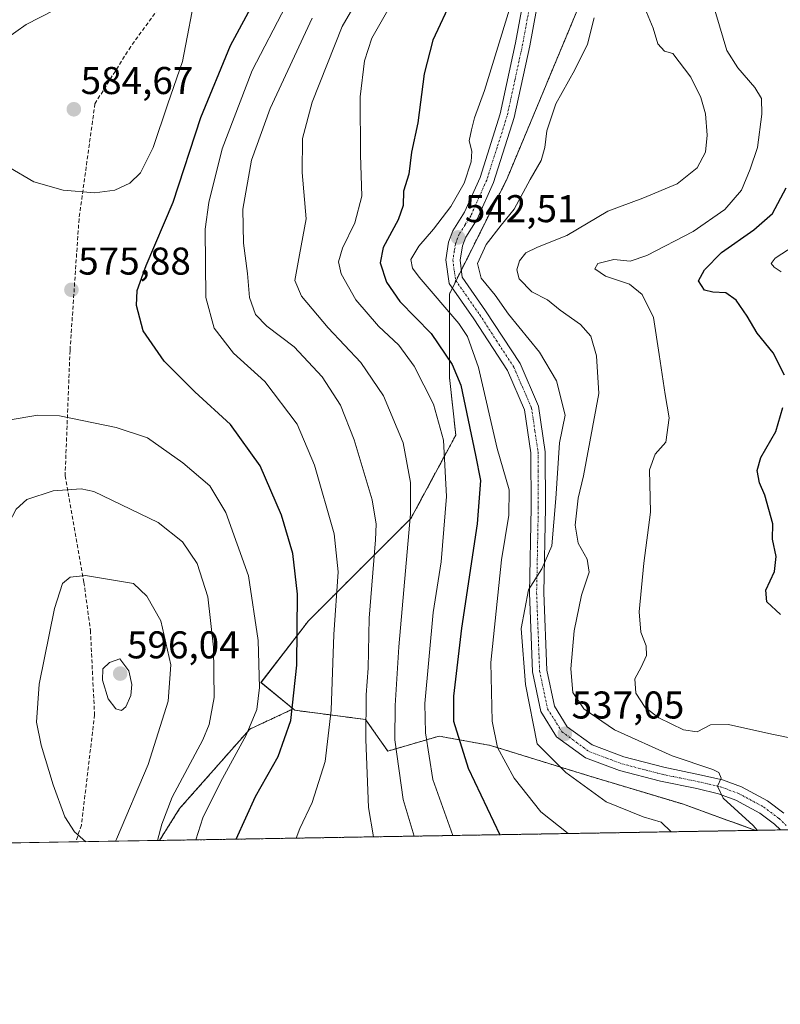
# Model space of a CAD drawing. Units: metres. Extents: x 613309 to 616732, y 4787213 to 4789584.
# Drawn here: x 615815 to 616012, y 4787213 to 4787468 of the extents above; entities that cross this region are included whole.
import ezdxf
from ezdxf.enums import TextEntityAlignment as Align

# ---------------------------------------------------------------- set-up
doc = ezdxf.new("R2010")
doc.units = ezdxf.units.M
doc.header["$MEASUREMENT"] = 0
for name, pattern in [('TRAZO_Y_PUNTO', [1, 0.5, -0.25, 0, -0.25]), ('TRAZOS', [0.75, 0.5, -0.25]), ('TRAZOSX2', [1.5, 1, -0.5])]:
    doc.linetypes.add(name, pattern=pattern)
for name, color, linetype, lineweight in [('Arbolado forestal', 92, 'TRAZOS', 0), ('Arbolado forestal CxS', 92, 'Continuous', 0), ('Carretera de calzada única', 19, 'Continuous', 13), ('Carretera de calzada única Cxs', 19, 'Continuous', 13), ('Carretera de calzada única eje', 19, 'TRAZO_Y_PUNTO', 0), ('Carátula', 7, 'Continuous', 5), ('Comarca CxS', 133, 'Continuous', 0), ('Comunidad Autónoma CxS', 142, 'Continuous', 0), ('Curva de nivel maestra', 36, 'Continuous', 30), ('Curva de nivel normal', 36, 'Continuous', 0), ('Municipio CxS', 142, 'Continuous', 0), ('Pastizal CxS', 92, 'Continuous', 0), ('Provincia CxS', 1, 'Continuous', 0), ('Punto de cota en terreno', 7, 'Continuous', 0), ('Rótulo de punto de cota en terreno', 19, 'Continuous', 0), ('Senda', 19, 'TRAZOSX2', 0)]:
    doc.layers.add(name, color=color, linetype=linetype, lineweight=lineweight)
doc.styles.add('Arial', font='txt', dxfattribs={"height": 0.2})

# ---------------------------------------------------------------- blocks, each defined once
blk = doc.blocks.new('*U151')
at = {"layer": 'Pastizal CxS', "color": 92, "linetype": 'Continuous', "lineweight": 0}
blk.add_polyline3d([(615971.43, 4787499.85, 535.74), (615941.1, 4787427.06, 542.21), (615926.18, 4787397.21, 542.87), (615926.18, 4787375.65, 551.42), (615927.84, 4787360.73, 553.2), (615916.23, 4787339.17, 560.34), (615889.69, 4787312.64, 573.42), (615877.43, 4787296.69, 579.58), (615885.77, 4787289.87, 575.03), (615874.52, 4787284.65, 579.78), (615856.37, 4787264.08, 583.1), (615851.16, 4787255.84, 583.99), (615777.66, 4787254.6, 575.89)], dxfattribs=at)
blk = doc.blocks.new('*U179')
at = {"layer": 'Curva de nivel normal', "color": 36, "linetype": 'Continuous', "lineweight": 0}
blk.add_polyline3d([(616005.8017, 4787258.4605, 535), (616004.81, 4787259.73, 535), (615997.02, 4787266.77, 535), (615995.51, 4787269.9, 535), (615996.52, 4787271.93, 535), (615995.86, 4787273.38, 535), (615994.38, 4787274.18, 535), (615983.8, 4787277.76, 535), (615968.86, 4787284.48, 535), (615960.94, 4787289.9, 535), (615958.14, 4787294.09, 535), (615957.61, 4787300.23, 535), (615958.5, 4787310.08, 535), (615960.32, 4787319.3, 535), (615962.3, 4787325.28, 535), (615961.82, 4787328.62, 535), (615959.46, 4787332.74, 535), (615958.75, 4787337.37, 535), (615959.46, 4787344.4, 535), (615960.86, 4787350.14, 535), (615964.88, 4787371.49, 535), (615964.25, 4787381.19, 535), (615962.74, 4787386.35, 535), (615960.14, 4787389.32, 535), (615954.8, 4787393, 535), (615951.55, 4787395.68, 535), (615947.51, 4787397.77, 535), (615944.24, 4787401.18, 535), (615943.6, 4787403.5, 535), (615944.32, 4787405.82, 535), (615945.97, 4787407.87, 535), (615948.94, 4787409.31, 535), (615956.58, 4787412.32, 535), (615967.17, 4787418.64, 535), (615976.25, 4787422.04, 535), (615985.08, 4787425.74, 535), (615990.3, 4787429.84, 535), (615992.43, 4787433.87, 535), (615992.9, 4787438.29, 535), (615992.42, 4787443.83, 535), (615991.22, 4787448.05, 535), (615988.61, 4787453.28, 535), (615984.02, 4787459.42, 535), (615981.85, 4787460.05, 535), (615980.11, 4787461.93, 535), (615978.88, 4787465.95, 535), (615976.78, 4787471.17, 535)], dxfattribs=at)
blk = doc.blocks.new('*U202')
at = {"layer": 'Curva de nivel normal', "color": 36, "linetype": 'Continuous', "lineweight": 0}
blk.add_polyline3d([(616020.66, 4787281.14, 530), (616009.64, 4787283.31, 530), (615998.38, 4787285.88, 530), (615993.72, 4787285.74, 530), (615990.26, 4787283.95, 530), (615986.79, 4787284.43, 530), (615980.36, 4787287.54, 530), (615976.83, 4787290.23, 530), (615974.43, 4787293.92, 530), (615974.15, 4787297.67, 530), (615975.82, 4787300.66, 530), (615977.17, 4787303.67, 530), (615977.08, 4787306.22, 530), (615975.67, 4787309.74, 530), (615975.31, 4787314.97, 530), (615976.46, 4787327.57, 530), (615978.2, 4787340.77, 530), (615977.96, 4787351.71, 530), (615979.39, 4787355.8, 530), (615982.14, 4787358.88, 530), (615983, 4787365.21, 530), (615982.01, 4787371.21, 530), (615980.43, 4787381.55, 530), (615978.98, 4787391.18, 530), (615976.04, 4787397.06, 530), (615972.75, 4787399.74, 530), (615966.61, 4787401.85, 530), (615963.77, 4787403.73, 530), (615964.62, 4787405.08, 530), (615968.72, 4787406.18, 530), (615972.94, 4787405.73, 530), (615977.24, 4787407.14, 530), (615989.24, 4787413.43, 530), (615997.43, 4787419.09, 530), (616001.75, 4787424.09, 530), (616004, 4787429.54, 530), (616005.92, 4787435.1, 530), (616007.04, 4787443.77, 530), (616006.94, 4787447.78, 530), (616005.23, 4787450.64, 530), (616000.79, 4787455.72, 530), (615997.99, 4787460.24, 530), (615996.03, 4787466.58, 530), (615993.45, 4787475.38, 530)], dxfattribs=at)
blk = doc.blocks.new('*U207')
at = {"layer": 'Curva de nivel normal', "color": 36, "linetype": 'Continuous', "lineweight": 0}
blk.add_polyline3d([(615963.61, 4787468.65, 540), (615961.9, 4787461.87, 540), (615958.66, 4787455.2, 540), (615953.74, 4787446.39, 540), (615951.39, 4787439.47, 540), (615950.9, 4787435.12, 540), (615949.88, 4787431.72, 540), (615947.11, 4787426.87, 540), (615942.9, 4787419.17, 540), (615939.61, 4787415.06, 540), (615935.73, 4787409.99, 540), (615933.42, 4787405.11, 540), (615934.41, 4787401.34, 540), (615937.98, 4787396.91, 540), (615941.44, 4787392.04, 540), (615949.51, 4787382.15, 540), (615953.86, 4787374.74, 540), (615956.1, 4787365.88, 540), (615954.69, 4787358.7, 540), (615953.68, 4787344.31, 540), (615952.7, 4787332.08, 540), (615950.06, 4787326.15, 540), (615946.68, 4787320.65, 540), (615944.72, 4787310.71, 540), (615945.86, 4787296.15, 540), (615948.85, 4787280.81, 540), (615956.31, 4787273.45, 540), (615966.73, 4787265.84, 540), (615976.28, 4787261.91, 540), (615981.01, 4787260.55, 540), (615983.5484, 4787258.0837, 540)], dxfattribs=at)
blk = doc.blocks.new('*U224')
at = {"layer": 'Curva de nivel normal', "color": 36, "linetype": 'Continuous', "lineweight": 0}
blk.add_polyline3d([(616012, 4787402.95, 520), (616010.17, 4787404.12, 520), (616009.45, 4787405.15, 520), (616010.51, 4787406.49, 520), (616015.43, 4787409.72, 520)], dxfattribs=at)
blk = doc.blocks.new('*U242')
at = {"layer": 'Curva de nivel maestra', "color": 36, "linetype": 'Continuous', "lineweight": 30}
for points in [[(616011.82, 4787314.34, 525), (616008.33, 4787317.59, 525), (616008.04, 4787320.56, 525), (616010.26, 4787325.41, 525), (616010.72, 4787329.29, 525), (616009.81, 4787333.78, 525), (616009.88, 4787337.74, 525), (616007.78, 4787345.21, 525), (616006.39, 4787348.39, 525), (616005.79, 4787351.59, 525), (616006.77, 4787354.88, 525), (616010.61, 4787361.62, 525), (616012.42, 4787367.85, 525)], [(616012.86, 4787376.26, 525), (616009.93, 4787381.98, 525), (616005.82, 4787387.1, 525), (616003.23, 4787391.51, 525), (616000.39, 4787395.66, 525), (615997.68, 4787397.56, 525), (615994.31, 4787397.69, 525), (615992.17, 4787398.22, 525), (615990.67, 4787400.61, 525), (615992.18, 4787403.45, 525), (615996.6, 4787407.96, 525), (616004.93, 4787413.79, 525), (616009.82, 4787418.02, 525), (616013.34, 4787424.72, 525)]]:
    blk.add_polyline3d(points, dxfattribs=at)
blk = doc.blocks.new('5PATER')
at = {"layer": 'Carátula', "linetype": 'Continuous', "lineweight": 5}
h = blk.add_hatch(color=250, dxfattribs=at)
edge = h.paths.add_edge_path()
edge.add_ellipse((0, 0.01), major_axis=(-1.33, -1.34), ratio=0.999422, start_angle=0, end_angle=360)
blk = doc.blocks.new('*U259')
at = {"layer": 'Carretera de calzada única Cxs', "color": 19, "linetype": 'Continuous', "lineweight": 13}
for points in [[(615950.61, 4787481.24, 544.67), (615946.95, 4787461.45, 543.91), (615942.92, 4787442.85, 542.58), (615937.57, 4787426.04, 542.66), (615933.36, 4787416.6, 542.27), (615930.41, 4787411.89, 542.2), (615929.55, 4787409.7, 541.91), (615928.96, 4787405.97, 541.72), (615929.49, 4787401.57, 541.71), (615935.56, 4787392.89, 541.67), (615944.46, 4787379.2, 541.59), (615949.24, 4787368.24, 541.43), (615950.98, 4787356.38, 540.78), (615951.04, 4787341.95, 539.65), (615950.6, 4787319.94, 539.2), (615951.37, 4787299.89, 537.95), (615953.33, 4787290.61, 537.05), (615956.69, 4787285.26, 536.95), (615963.14, 4787280.54, 536.67), (615971.33, 4787277.47, 536.44), (615981.65, 4787274.76, 535.54), (615990.96, 4787272.86, 535.23), (615996.87, 4787271.49, 534.91), (616001.79, 4787269.69, 534.63), (616008.51, 4787266.05, 534.06), (616012.69, 4787262.92, 533.65)], [(616011.89, 4787258.56, 533.08), (616010.29, 4787260.08, 533.64), (616006.5, 4787262.92, 534.15), (616000.26, 4787266.3, 534.93), (615995.81, 4787267.93, 535.09), (615990.17, 4787269.24, 535.14), (615980.8, 4787271.14, 535.79), (615970.2, 4787273.93, 536.42), (615961.36, 4787277.24, 537.14), (615953.92, 4787282.69, 537.5), (615949.84, 4787289.2, 537.89), (615947.68, 4787299.43, 538.8), (615946.89, 4787319.91, 539.56), (615947.33, 4787341.98, 540.12), (615947.27, 4787356.1, 540.78), (615945.64, 4787367.21, 541.46), (615941.18, 4787377.44, 541.7), (615932.48, 4787390.82, 542.55), (615926.09, 4787399.97, 542.46), (615925.22, 4787406.09, 542.4), (615925.95, 4787410.67, 542.6), (615927.08, 4787413.56, 542.63), (615930.07, 4787418.35, 543.07), (615934.1, 4787427.37, 543.29), (615939.33, 4787443.8, 543.51), (615943.31, 4787462.18, 544.28), (615946.94, 4787481.79, 544.8)]]:
    blk.add_polyline3d(points, dxfattribs=at)

msp = doc.modelspace()

# ---------------------------------------------------------------- linework, layer by layer
at = {"layer": 'Arbolado forestal', "color": 92, "linetype": 'TRAZOS', "lineweight": 0}
for points in [[(615885.77, 4787289.87, 575.03), (615877.42, 4787296.69, 579.58), (615889.69, 4787312.64, 573.42), (615916.23, 4787339.17, 560.34), (615927.84, 4787360.73, 553.2), (615926.18, 4787375.65, 551.42), (615926.18, 4787397.21, 542.87), (615926.95, 4787398.74, 542.32), (615927.89, 4787400.63, 542.1), (615929.27, 4787403.39, 541.52), (615941.1, 4787427.06, 542.21), (615971.43, 4787499.85, 535.74), (615975.42, 4787543.67, 536.17), (615987.37, 4787563.59, 532.36), (616025.61, 4787573.15, 515.09)], [(615851.16, 4787255.84, 583.99), (615856.37, 4787264.08, 583.1), (615874.52, 4787284.65, 579.78), (615885.77, 4787289.87, 575.03)], [(615885.77, 4787289.87, 575.03), (615886.19, 4787289.52, 574.72), (615904.51, 4787287.13, 564.76), (615910.23, 4787278.97, 561.09), (615923.53, 4787282.83, 552.31), (615936.84, 4787280.41, 545.81), (615962.25, 4787272.55, 538.15), (615986.45, 4787265.29, 537.32), (616005.38, 4787258.45, 535.29)], [(615885.77, 4787289.87, 575.03), (615886.19, 4787289.52, 574.72), (615904.51, 4787287.13, 564.76), (615910.23, 4787278.97, 561.09), (615923.53, 4787282.83, 552.31), (615936.84, 4787280.41, 545.81), (615962.25, 4787272.55, 538.15), (615986.45, 4787265.29, 537.32), (616005.38, 4787258.45, 535.29)], [(616170.61, 4787261.25, 510.2), (616088.89, 4787259.87, 522.15), (616087.64, 4787259.85, 522.22), (616086.38, 4787259.83, 522.28), (616017.04, 4787258.65, 533.15), (616014.52, 4787258.61, 533.15), (616011.89, 4787258.56, 533.08), (616005.38, 4787258.45, 535.29)], [(616005.38, 4787258.45, 535.29), (615851.16, 4787255.84, 583.99)]]:
    msp.add_polyline3d(points, dxfattribs=at)
at = {"layer": 'Arbolado forestal CxS', "color": 92, "linetype": 'Continuous', "lineweight": 0}
msp.add_polyline3d([(616170.61, 4787261.25, 510.2), (616005.38, 4787258.45, 535.29), (615986.45, 4787265.29, 537.32), (615962.25, 4787272.55, 538.15), (615936.84, 4787280.41, 545.81), (615923.53, 4787282.83, 552.31), (615910.24, 4787278.97, 561.09), (615904.51, 4787287.13, 564.75), (615886.19, 4787289.52, 574.72), (615885.77, 4787289.87, 575.03), (615877.43, 4787296.69, 579.58), (615889.69, 4787312.64, 573.42), (615916.23, 4787339.17, 560.34), (615927.84, 4787360.73, 553.2), (615926.18, 4787375.65, 551.42), (615926.18, 4787397.21, 542.87), (615941.1, 4787427.06, 542.21), (615971.43, 4787499.85, 535.74), (615975.42, 4787543.67, 536.17), (615987.37, 4787563.59, 532.36), (616025.61, 4787573.15, 515.09)], dxfattribs=at)
msp.add_polyline3d([(616005.38, 4787258.45, 535.29), (615851.16, 4787255.84, 583.99), (615856.37, 4787264.08, 583.1), (615874.52, 4787284.65, 579.78), (615885.77, 4787289.87, 575.03), (615886.19, 4787289.52, 574.72), (615904.51, 4787287.13, 564.75), (615910.24, 4787278.97, 561.09), (615923.53, 4787282.83, 552.31), (615936.84, 4787280.41, 545.81), (615962.25, 4787272.55, 538.15), (615986.45, 4787265.29, 537.32), (616005.38, 4787258.45, 535.29)], close=True, dxfattribs=at)
at = {"layer": 'Carretera de calzada única', "color": 19, "linetype": 'Continuous', "lineweight": 13}
for points in [[(616011.89, 4787258.56, 533.08), (616010.29, 4787260.08, 533.64), (616006.5, 4787262.92, 534.15), (616000.26, 4787266.3, 534.93), (615995.81, 4787267.93, 535.09), (615990.17, 4787269.24, 535.14), (615980.8, 4787271.14, 535.79), (615970.2, 4787273.93, 536.42), (615961.36, 4787277.24, 537.14), (615953.92, 4787282.69, 537.5), (615949.84, 4787289.2, 537.89), (615947.68, 4787299.43, 538.8), (615946.89, 4787319.91, 539.56), (615947.33, 4787341.98, 540.12), (615947.27, 4787356.1, 540.78), (615945.64, 4787367.21, 541.46), (615941.18, 4787377.44, 541.7), (615932.48, 4787390.82, 542.55), (615926.09, 4787399.97, 542.46), (615925.22, 4787406.09, 542.4), (615925.95, 4787410.67, 542.6), (615927.08, 4787413.56, 542.63), (615930.07, 4787418.35, 543.07), (615934.1, 4787427.37, 543.29), (615939.33, 4787443.8, 543.51), (615943.31, 4787462.18, 544.28), (615946.94, 4787481.79, 544.8)], [(615950.61, 4787481.24, 544.67), (615946.95, 4787461.45, 543.91), (615942.92, 4787442.85, 542.58), (615937.57, 4787426.04, 542.66), (615933.36, 4787416.6, 542.27), (615930.41, 4787411.89, 542.2), (615929.55, 4787409.7, 541.91), (615928.96, 4787405.97, 541.72), (615929.49, 4787401.57, 541.71), (615935.56, 4787392.89, 541.67), (615944.46, 4787379.2, 541.59), (615949.24, 4787368.24, 541.43), (615950.98, 4787356.38, 540.78), (615951.04, 4787341.95, 539.65), (615950.6, 4787319.94, 539.2), (615951.37, 4787299.89, 537.95), (615953.33, 4787290.61, 537.05), (615956.69, 4787285.26, 536.95), (615963.14, 4787280.54, 536.67), (615971.33, 4787277.47, 536.44), (615981.65, 4787274.76, 535.54), (615990.96, 4787272.86, 535.23), (615996.87, 4787271.49, 534.91), (616001.79, 4787269.69, 534.63), (616008.51, 4787266.05, 534.06), (616012.69, 4787262.92, 533.65)]]:
    msp.add_polyline3d(points, dxfattribs=at)
at = {"layer": 'Carretera de calzada única eje', "color": 19, "linetype": 'TRAZO_Y_PUNTO', "lineweight": 0}
msp.add_polyline3d([(615946.94, 4787471.62, 544.5), (615945.13, 4787461.81, 544.16), (615943.14, 4787452.62, 543.5), (615941.13, 4787443.32, 543.28), (615938.51, 4787435.11, 542.94), (615935.83, 4787426.7, 542.97), (615933.82, 4787422.19, 542.9), (615931.72, 4787417.47, 542.65), (615930.24, 4787415.12, 542.7), (615928.74, 4787412.72, 542.47), (615928.31, 4787411.63, 542.36), (615927.75, 4787410.18, 542.28), (615927.45, 4787408.32, 542.19), (615927.09, 4787406.03, 542.2), (615927.35, 4787403.83, 542.06), (615927.79, 4787400.77, 542.11), (615930.98, 4787396.19, 542.16), (615934.02, 4787391.85, 542.07), (615938.37, 4787385.16, 541.68), (615942.82, 4787378.32, 541.67), (615945.05, 4787373.2, 541.59), (615947.44, 4787367.72, 541.42), (615948.31, 4787361.79, 541.1), (615949.13, 4787356.24, 540.78), (615949.14, 4787351.34, 540.49), (615949.18, 4787341.96, 539.88), (615948.97, 4787330.96, 540.08), (615948.74, 4787319.92, 539.38), (615949.13, 4787309.9, 538.54), (615949.52, 4787299.66, 538.38), (615951.58, 4787289.9, 537.4), (615955.31, 4787283.97, 537.12), (615959.02, 4787281.25, 537.09), (615962.25, 4787278.89, 536.79), (615966.67, 4787277.23, 536.65), (615970.76, 4787275.7, 536.42), (615976.06, 4787274.3, 535.96), (615981.22, 4787272.95, 535.74), (615985.91, 4787272, 535.38), (615990.56, 4787271.05, 535.19), (615993.38, 4787270.39, 535.08), (615996.34, 4787269.71, 534.95), (615998.56, 4787268.89, 534.83), (616001.02, 4787267.99, 534.73), (616007.5, 4787264.48, 534.06), (616011.49, 4787261.5, 533.52), (616013.35, 4787259.72, 533.25)], dxfattribs=at)
at = {"layer": 'Comarca CxS', "color": 133, "linetype": 'Continuous', "lineweight": 0}
msp.add_polyline3d([(616731.55, 4787270.75, 522.64), (613347.76, 4787213.45, 386.74), (613309.09, 4789527.02, 387.44), (616691.72, 4789584.35, 519.65), (616731.55, 4787270.75, 522.64)], close=True, dxfattribs=at)
msp.add_polyline3d([(616731.55, 4787270.75, 522.64), (613347.76, 4787213.45, 386.74), (613309.09, 4789527.02, 387.44), (616691.72, 4789584.35, 519.65), (616731.55, 4787270.75, 522.64)], close=True, dxfattribs=at)
at = {"layer": 'Comunidad Autónoma CxS', "color": 142, "linetype": 'Continuous', "lineweight": 0}
msp.add_polyline3d([(616731.55, 4787270.75, 522.64), (613347.76, 4787213.45, 386.74), (613309.09, 4789527.02, 387.44), (616691.72, 4789584.35, 519.65), (616731.55, 4787270.75, 522.64)], close=True, dxfattribs=at)
msp.add_polyline3d([(616731.55, 4787270.75, 522.64), (613347.76, 4787213.45, 386.74), (613309.09, 4789527.02, 387.44), (616691.72, 4789584.35, 519.65), (616731.55, 4787270.75, 522.64)], close=True, dxfattribs=at)
at = {"layer": 'Curva de nivel maestra', "color": 36, "linetype": 'Continuous', "lineweight": 30}
for points in [[(615871.01, 4787256.18, 575), (615876.04, 4787267.23, 575), (615881.9, 4787277.56, 575), (615885.15, 4787286.89, 575), (615886.68, 4787301.22, 575), (615886.89, 4787319.54, 575), (615885.65, 4787330.06, 575), (615882.71, 4787339.98, 575), (615877.2, 4787352.79, 575), (615869.52, 4787363.43, 575), (615860.32, 4787371.87, 575), (615852.34, 4787379.88, 575), (615846.96, 4787387.72, 575), (615845.24, 4787394.25, 575), (615845.39, 4787398.16, 575), (615847.75, 4787404.62, 575), (615854.72, 4787420.97, 575), (615861.82, 4787442.87, 575), (615869.51, 4787461.54, 575), (615877.64, 4787476.6, 575)], [(615926.96, 4787473.88, 550), (615921.87, 4787462.87, 550), (615919.68, 4787454.2, 550), (615917.97, 4787441.54, 550), (615916.33, 4787433.88, 550), (615915.65, 4787428.23, 550), (615914.34, 4787423.85, 550), (615914.22, 4787420.15, 550), (615912.88, 4787416.39, 550), (615909, 4787409.27, 550), (615908.24, 4787405.24, 550), (615909.88, 4787400.25, 550), (615913.36, 4787395.32, 550), (615921.44, 4787386.99, 550), (615926.92, 4787379, 550), (615929.13, 4787373.66, 550), (615932.96, 4787355.51, 550), (615934.2, 4787348.94, 550), (615933.38, 4787337.78, 550), (615929.35, 4787310.77, 550), (615927.2, 4787293.18, 550), (615927.24, 4787286.72, 550), (615931.04, 4787274.54, 550), (615939.24, 4787257.33, 550)]]:
    msp.add_polyline3d(points, dxfattribs=at)
at = {"layer": 'Curva de nivel normal', "color": 36, "linetype": 'Continuous', "lineweight": 0}
for points in [[(615917.05, 4787256.96, 560), (615914.23, 4787266.42, 560), (615912.09, 4787281.91, 560), (615912.18, 4787290.79, 560), (615913.13, 4787305.95, 560), (615916.07, 4787340.34, 560), (615916.07, 4787348.49, 560), (615914.19, 4787358.71, 560), (615909.11, 4787370.88, 560), (615903.23, 4787379.49, 560), (615894.83, 4787388.5, 560), (615887.9, 4787396.63, 560), (615886.21, 4787400.68, 560), (615887.39, 4787407.32, 560), (615889.1, 4787416.69, 560), (615888.11, 4787428.69, 560), (615888.16, 4787437.49, 560), (615890.63, 4787446.87, 560), (615898.4, 4787466.44, 560), (615908.53, 4787483.82, 560)], [(615944.87, 4787481.07, 545), (615935.25, 4787449.87, 545), (615932.64, 4787442.79, 545), (615931.88, 4787439.72, 545), (615931.29, 4787436.84, 545), (615931.94, 4787434.2, 545), (615931.83, 4787431.37, 545), (615929.97, 4787425.9, 545), (615926.54, 4787419.82, 545), (615922.08, 4787413.96, 545), (615918.27, 4787409.62, 545), (615916.22, 4787406.16, 545), (615916.66, 4787403.87, 545), (615918.39, 4787401.55, 545), (615928.62, 4787389.55, 545), (615930.9, 4787386.24, 545), (615933.68, 4787378.21, 545), (615938.52, 4787357.25, 545), (615941.6, 4787346.57, 545), (615941.58, 4787340, 545), (615939.7, 4787328.47, 545), (615936.94, 4787301.89, 545), (615937.26, 4787286.72, 545), (615938.61, 4787279.88, 545), (615942.91, 4787271.93, 545), (615949.86, 4787263.25, 545), (615956.9, 4787257.63, 545)], [(615834.44, 4787423.4, 580), (615839.64, 4787424.08, 580), (615843.46, 4787425.87, 580), (615846.27, 4787428.54, 580), (615849.56, 4787435.1, 580), (615853.31, 4787446.44, 580), (615857.14, 4787457.4, 580), (615860.83, 4787476.73, 580), (615859.49, 4787478.56, 580), (615854.98, 4787479.05, 580), (615839.63, 4787476.48, 580), (615827.63, 4787472.54, 580), (615816.64, 4787466.9, 580), (615808.6, 4787461.22, 580), (615804.08, 4787455.42, 580), (615801.97, 4787448.2, 580), (615802.15, 4787442.19, 580), (615804.04, 4787437.96, 580), (615807.17, 4787434.4, 580), (615812.21, 4787430.03, 580), (615818.63, 4787426.22, 580), (615826.27, 4787424.1, 580), (615834.44, 4787423.4, 580)], [(615927.07, 4787257.13, 555), (615921.93, 4787271.62, 555), (615920.02, 4787283.7, 555), (615919.79, 4787291.28, 555), (615921.96, 4787314.78, 555), (615924.08, 4787327.96, 555), (615925.45, 4787344.81, 555), (615924.67, 4787359.41, 555), (615922.04, 4787368.7, 555), (615917.1, 4787378.55, 555), (615913.07, 4787383.99, 555), (615907.81, 4787388.92, 555), (615901.98, 4787395.69, 555), (615898.2, 4787402.46, 555), (615897.52, 4787405.52, 555), (615898.56, 4787409.07, 555), (615901.73, 4787415.61, 555), (615903.48, 4787422.54, 555), (615903.2, 4787433.2, 555), (615903.09, 4787448.2, 555), (615904.22, 4787457.54, 555), (615906.09, 4787463.43, 555), (615911.28, 4787472.42, 555)], [(615886.57, 4787256.44, 570), (615887.45, 4787258.92, 570), (615890.68, 4787265.63, 570), (615894, 4787276.29, 570), (615895.61, 4787289.54, 570), (615896.24, 4787309.15, 570), (615897.36, 4787325.37, 570), (615896.38, 4787335.18, 570), (615891.3, 4787352.96, 570), (615886.77, 4787363.55, 570), (615878.45, 4787374.6, 570), (615870.33, 4787381.87, 570), (615865.29, 4787388.37, 570), (615863.14, 4787396.34, 570), (615863.01, 4787414.01, 570), (615863.94, 4787420.86, 570), (615867.4, 4787434.76, 570), (615875.18, 4787455.01, 570), (615883.84, 4787471.79, 570)], [(615906.55, 4787256.78, 565), (615905.22, 4787264.34, 565), (615904.52, 4787282, 565), (615904.68, 4787293.55, 565), (615905.12, 4787300.39, 565), (615905.44, 4787313.38, 565), (615907.02, 4787333.63, 565), (615907.22, 4787337.64, 565), (615906.19, 4787343.97, 565), (615901.54, 4787359.49, 565), (615898.04, 4787368.47, 565), (615893.24, 4787375.83, 565), (615886, 4787383.52, 565), (615878.98, 4787388.88, 565), (615876, 4787391.9, 565), (615874.49, 4787396.34, 565), (615873.94, 4787402.53, 565), (615872.88, 4787410.41, 565), (615872.77, 4787419.14, 565), (615874.98, 4787431.8, 565), (615879.77, 4787445.19, 565), (615890.67, 4787468.54, 565)], [(615812.02, 4787364.56, 580), (615819.68, 4787365.84, 580), (615825.29, 4787365.68, 580), (615839.95, 4787362.72, 580), (615848.05, 4787359.97, 580), (615857.21, 4787353.56, 580), (615864.16, 4787347.55, 580), (615868.29, 4787340.68, 580), (615874.2, 4787324.3, 580), (615876.7, 4787307.56, 580), (615877.01, 4787295.39, 580), (615876.36, 4787289.68, 580), (615873.62, 4787283.07, 580), (615866.94, 4787270.88, 580), (615862.41, 4787261.72, 580), (615860.58, 4787256, 580)], [(615850.69, 4787255.83, 585), (615851.78, 4787260.03, 585), (615854.48, 4787267.05, 585), (615862.38, 4787281.84, 585), (615864.06, 4787285.88, 585), (615865.35, 4787292.84, 585), (615865.18, 4787305.89, 585), (615863.71, 4787318.89, 585), (615860.88, 4787327.46, 585), (615857.08, 4787333.14, 585), (615850.86, 4787338.06, 585), (615834.18, 4787346.1, 585), (615830.91, 4787346.78, 585), (615823.67, 4787346.26, 585), (615816.83, 4787344.06, 585), (615814.12, 4787341.57, 585), (615812.2, 4787337.89, 585), (615810.69, 4787332.02, 585), (615807.37, 4787310.02, 585), (615805.67, 4787289.08, 585), (615805.23, 4787276.97, 585), (615806.07, 4787267.42, 585), (615808.72, 4787256.23, 585), (615809.1, 4787255.13, 585)], [(615839.74, 4787255.65, 590), (615840.05, 4787256.14, 590), (615848.25, 4787275.52, 590), (615853.42, 4787291.91, 590), (615854.11, 4787301.28, 590), (615851.51, 4787312.67, 590), (615847.93, 4787319.01, 590), (615844.43, 4787322.36, 590), (615831.99, 4787324.4, 590), (615828.06, 4787323.94, 590), (615826.1, 4787322.35, 590), (615824.02, 4787315.84, 590), (615820.05, 4787296.28, 590), (615819.37, 4787286.41, 590), (615820.54, 4787280.52, 590), (615823.65, 4787270.24, 590), (615826.71, 4787261.99, 590), (615829.14, 4787258.03, 590), (615832.12, 4787255.52, 590)], [(615841.3, 4787289.44, 595), (615842.43, 4787290.4, 595), (615843.73, 4787293.32, 595), (615844.04, 4787296.16, 595), (615843.21, 4787299.76, 595), (615840.87, 4787302.8, 595), (615838.2, 4787301.92, 595), (615836.51, 4787300.28, 595), (615836.4, 4787297.35, 595), (615837.88, 4787292.52, 595), (615839.84, 4787289.89, 595), (615841.3, 4787289.44, 595)]]:
    msp.add_polyline3d(points, dxfattribs=at)
at = {"layer": 'Municipio CxS', "color": 142, "linetype": 'Continuous', "lineweight": 0}
msp.add_polyline3d([(616535.52, 4787267.43, 477.18), (613347.76, 4787213.45, 386.74)], dxfattribs=at)
msp.add_polyline3d([(616535.52, 4787267.43, 477.18), (613347.76, 4787213.45, 386.74)], dxfattribs=at)
at = {"layer": 'Pastizal CxS', "color": 92, "linetype": 'Continuous', "lineweight": 0}
for points in [[(615885.77, 4787289.87, 575.03), (615877.42, 4787296.69, 579.58), (615889.69, 4787312.64, 573.42), (615916.23, 4787339.17, 560.34), (615927.84, 4787360.73, 553.2), (615926.18, 4787375.65, 551.42), (615926.18, 4787397.21, 542.87), (615926.95, 4787398.74, 542.32), (615927.89, 4787400.63, 542.1), (615929.27, 4787403.39, 541.52), (615941.1, 4787427.06, 542.21), (615971.43, 4787499.85, 535.74), (615975.42, 4787543.67, 536.17), (615987.37, 4787563.59, 532.36), (616025.61, 4787573.15, 515.09)], [(615851.16, 4787255.84, 583.99), (615856.37, 4787264.08, 583.1), (615874.52, 4787284.65, 579.78), (615885.77, 4787289.87, 575.03)], [(615851.16, 4787255.84, 583.99), (615829.49, 4787255.48, 589.51), (615805.72, 4787255.07, 583.69), (615804.14, 4787255.05, 583.48), (615802.56, 4787255.02, 583.27), (615778.12, 4787254.61, 576.04), (615777.66, 4787254.6, 575.89)]]:
    msp.add_polyline3d(points, dxfattribs=at)
at = {"layer": 'Provincia CxS', "color": 1, "linetype": 'Continuous', "lineweight": 0}
msp.add_polyline3d([(616731.55, 4787270.75, 522.64), (613347.76, 4787213.45, 386.74), (613309.09, 4789527.02, 387.44), (616691.72, 4789584.35, 519.65), (616731.55, 4787270.75, 522.64)], close=True, dxfattribs=at)
msp.add_polyline3d([(616731.55, 4787270.75, 522.64), (613347.76, 4787213.45, 386.74), (613309.09, 4789527.02, 387.44), (616691.72, 4789584.35, 519.65), (616731.55, 4787270.75, 522.64)], close=True, dxfattribs=at)
at = {"layer": 'Senda', "color": 19, "linetype": 'TRAZOSX2', "lineweight": 0}
msp.add_polyline3d([(615861.45, 4787485.59, 578.76), (615843.72, 4787461.25, 582.39), (615834.46, 4787446.44, 584.23), (615830.34, 4787416.64, 577.87), (615828.01, 4787382.56, 576.59), (615826.74, 4787350.18, 584.1), (615831.61, 4787322.66, 590.27), (615833.3, 4787310.17, 592.96), (615834.36, 4787288.37, 593.78), (615830.97, 4787259.8, 590.25), (615829.49, 4787255.48, 589.51)], dxfattribs=at)

# ---------------------------------------------------------------- block references
at = {"layer": 'Carretera de calzada única Cxs', "color": 19, "linetype": 'Continuous', "lineweight": 13}
msp.add_blockref('*U259', (0, 0), dxfattribs=at)
at = {"layer": 'Curva de nivel maestra', "color": 36, "linetype": 'Continuous', "lineweight": 30}
msp.add_blockref('*U242', (0, 0), dxfattribs=at)
at = {"layer": 'Curva de nivel normal', "color": 36, "linetype": 'Continuous', "lineweight": 0}
for name in ['*U224', '*U202', '*U179', '*U207']:
    msp.add_blockref(name, (0, 0), dxfattribs=at)
at = {"layer": 'Pastizal CxS', "color": 92, "linetype": 'Continuous', "lineweight": 0}
msp.add_blockref('*U151', (0, 0), dxfattribs=at)
at = {"layer": 'Punto de cota en terreno', "linetype": 'Continuous', "lineweight": 0}
for p in [(615829, 4787445, 584.67), (615928.41, 4787411.85, 542.51), (615828.37, 4787398.29, 575.88), (615841, 4787299, 596.04), (615956.04, 4787283.44, 537.05)]:
    msp.add_blockref('5PATER', p, dxfattribs=at)

# ---------------------------------------------------------------- texts
at = {"layer": 'Rótulo de punto de cota en terreno', "color": 19, "linetype": 'Continuous', "lineweight": 0, "style": 'Arial'}
for s, p in [('584,67', (615830.76, 4787446.76)), ('542,51', (615930.17, 4787413.61)), ('575,88', (615830.13, 4787400.05)), ('596,04', (615842.76, 4787300.76)), ('537,05', (615957.8, 4787285.2))]:
    msp.add_text(s, height=7, dxfattribs=at).set_placement(p, align=Align.BOTTOM_LEFT)

doc.saveas('drawing.dxf')
